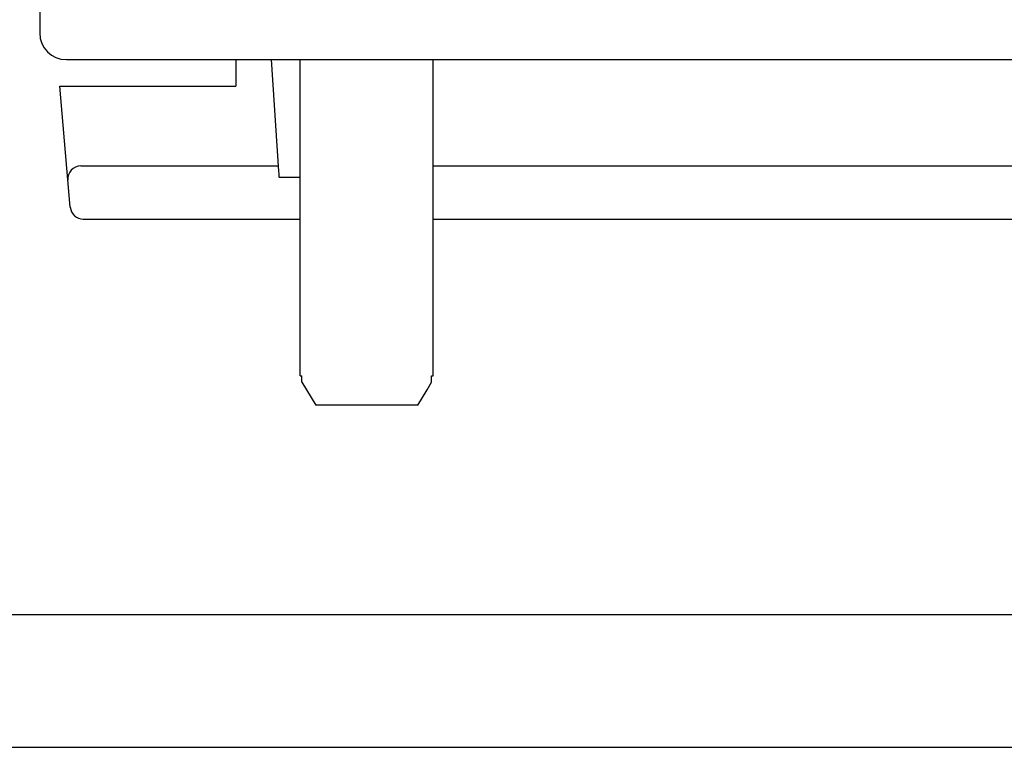
# Model space of a CAD drawing. Extents: x 0 to 841, y 0 to 594.
# Drawn here: x 362 to 399, y 0 to 27 of the extents above; entities that cross this region are included whole.
import ezdxf

# ---------------------------------------------------------------- set-up
doc = ezdxf.new("R2010")
doc.units = 0
doc.header["$LTSCALE"] = 46.255
doc.header["$MEASUREMENT"] = 0
doc.layers.add('13000_TOP', color=7, linetype='CONTINUOUS')
doc.layers.add('90000_FRAME', color=7, linetype='CONTINUOUS')

msp = doc.modelspace()

# ---------------------------------------------------------------- linework, layer by layer
at = {"layer": '13000_TOP', "color": 7, "linetype": 'Continuous'}
for p, q in [((362.48628, 95.86743), (362.48628, 26.86743)), ((363.48628, 25.86743), (411.23628, 25.86743)), ((369.86128, 25.86743), (369.86128, 24.86743)), ((371.47907, 21.66858), (371.20143, 25.86743)), ((372.28628, 13.96743), (372.28628, 25.86743)), ((377.28628, 13.96743), (377.28628, 25.86743)), ((363.23628, 24.86743), (369.86128, 24.86743)), ((363.63459, 20.31472), (363.23628, 24.86743)), ((364.03348, 21.86743), (371.46593, 21.86743)), ((377.28628, 21.86743), (410.68907, 21.86743)), ((371.48584, 21.57082), (371.47907, 21.66858)), ((371.49178, 21.49441), (371.48584, 21.57082)), ((371.4964, 21.44552), (371.49178, 21.49441)), ((371.4994, 21.42808), (371.4964, 21.44552)), ((372.28628, 21.42808), (371.49937, 21.42808)), ((364.12272, 19.86743), (372.28628, 19.86743)), ((377.28628, 19.86743), (410.59983, 19.86743)), ((372.28628, 13.96743), (372.34753, 13.96743)), ((372.34753, 13.73345), (372.34753, 13.96743)), ((372.34753, 13.73345), (372.52152, 13.44002)), ((377.05089, 13.43978), (377.22503, 13.73345)), ((377.22503, 13.96743), (377.28628, 13.96743)), ((377.22503, 13.73345), (377.22503, 13.96743)), ((372.52152, 13.44002), (372.69348, 13.15124)), ((376.87893, 13.151), (377.05089, 13.43978)), ((372.69348, 13.15124), (372.86339, 12.86743)), ((376.70917, 12.86743), (376.87893, 13.151)), ((376.70917, 12.86743), (372.86339, 12.86743))]:
    msp.add_line(p, q, dxfattribs=at)
for centre, radius, start, end in [((363.48628, 26.86743), 1, 180, 270), ((364.03348, 21.37742), 0.49, 90.000014, 184.901121), ((364.12272, 20.35743), 0.49, 185, 270)]:
    msp.add_arc(centre, radius, start, end, dxfattribs=at)
at = {"layer": '90000_FRAME', "color": 7, "linetype": 'Continuous'}
for p, q in [((5, 5), (836, 5)), ((0, 0), (841, 0))]:
    msp.add_line(p, q, dxfattribs=at)

doc.saveas('drawing.dxf')
